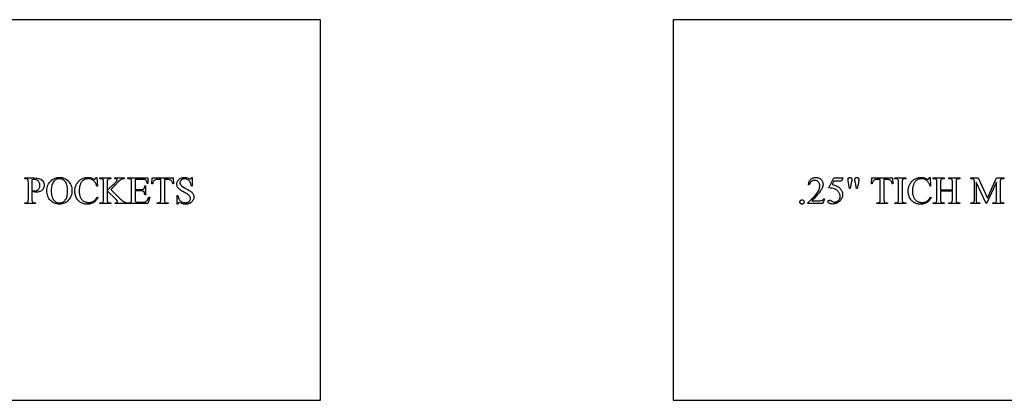
# Model space of a CAD drawing. Extents: x -2 to 242, y 0 to 70.
# Drawn here: x 131 to 138, y 51 to 54 of the extents above; entities that cross this region are included whole.
import ezdxf

# ---------------------------------------------------------------- set-up
doc = ezdxf.new("R2010")
doc.units = 0
doc.layers.add('LAYER_4', color=16, linetype='CONTINUOUS')

msp = doc.modelspace()

# ---------------------------------------------------------------- linework, layer by layer
at = {"layer": 'LAYER_4'}
for points in [[(122.9054, 50.8683), (132.9054, 50.8683), (132.9054, 53.8683), (122.9054, 53.8683)], [(135.685, 50.8683), (145.685, 50.8683), (145.685, 53.8683), (135.685, 53.8683)], [(130.6287, 52.5133), (130.6287, 52.4545), (130.6289, 52.4459), (130.6297, 52.4391), (130.631, 52.4341), (130.6318, 52.4322), (130.6328, 52.4308), (130.636, 52.428), (130.6399, 52.4259), (130.6446, 52.4247), (130.6499, 52.4243), (130.6577, 52.4243), (130.6577, 52.4188), (130.5712, 52.4188), (130.5712, 52.4243), (130.5788, 52.4243), (130.5847, 52.4248), (130.5873, 52.4255), (130.5897, 52.4264), (130.5919, 52.4275), (130.5939, 52.429), (130.5956, 52.4307), (130.5971, 52.4326), (130.5984, 52.4357), (130.5993, 52.4404), (130.5999, 52.4467), (130.6001, 52.4545), (130.6001, 52.585), (130.5998, 52.5936), (130.5991, 52.6004), (130.5978, 52.6054), (130.597, 52.6073), (130.596, 52.6086), (130.5928, 52.6115), (130.5888, 52.6136), (130.5841, 52.6148), (130.5788, 52.6152), (130.5712, 52.6152), (130.5712, 52.6207), (130.6452, 52.6207), (130.658, 52.6204), (130.6694, 52.6193), (130.6794, 52.6176), (130.6879, 52.6151), (130.6954, 52.6119), (130.7023, 52.6076), (130.7086, 52.6024), (130.7143, 52.5963), (130.7168, 52.5929), (130.719, 52.5894), (130.7208, 52.5857), (130.7223, 52.5818), (130.7235, 52.5778), (130.7243, 52.5736), (130.7248, 52.5693), (130.725, 52.5649), (130.7247, 52.5588), (130.724, 52.5531), (130.7227, 52.5476), (130.7209, 52.5425), (130.7186, 52.5376), (130.7158, 52.533), (130.7125, 52.5287), (130.7087, 52.5247), (130.7044, 52.521), (130.6997, 52.5179), (130.6946, 52.5152), (130.689, 52.513), (130.683, 52.5113), (130.6767, 52.5101), (130.6698, 52.5094), (130.6626, 52.5092), (130.655, 52.5094), (130.6468, 52.5102), (130.638, 52.5115)], [(130.6287, 52.5218), (130.6426, 52.5196), (130.6483, 52.519), (130.6531, 52.5189), (130.6569, 52.519), (130.6606, 52.5196), (130.6641, 52.5205), (130.6675, 52.5218), (130.6708, 52.5235), (130.6739, 52.5256), (130.6769, 52.528), (130.6798, 52.5308), (130.6824, 52.5339), (130.6847, 52.5373), (130.6867, 52.5408), (130.6882, 52.5446), (130.6895, 52.5486), (130.6903, 52.5528), (130.6909, 52.5572), (130.691, 52.5619), (130.6907, 52.5683), (130.6897, 52.5745), (130.688, 52.5805), (130.6857, 52.5862), (130.6827, 52.5915), (130.6792, 52.5961), (130.6751, 52.5999), (130.6705, 52.6031), (130.6654, 52.6055), (130.66, 52.6073), (130.6542, 52.6083), (130.6482, 52.6086), (130.6441, 52.6085), (130.6395, 52.6079), (130.6287, 52.6058)], [(130.8473, 52.6253), (130.8569, 52.6249), (130.8663, 52.6235), (130.8753, 52.6211), (130.8839, 52.6179), (130.8923, 52.6137), (130.9003, 52.6085), (130.908, 52.6025), (130.9154, 52.5955), (130.9221, 52.5878), (130.928, 52.5796), (130.9329, 52.571), (130.937, 52.5619), (130.9401, 52.5524), (130.9424, 52.5423), (130.9438, 52.5319), (130.9442, 52.5209), (130.9437, 52.5097), (130.9424, 52.4989), (130.9401, 52.4886), (130.9369, 52.4788), (130.9329, 52.4695), (130.9279, 52.4607), (130.922, 52.4524), (130.9152, 52.4445), (130.9077, 52.4374), (130.8999, 52.4313), (130.8917, 52.426), (130.8831, 52.4218), (130.8741, 52.4184), (130.8647, 52.4161), (130.855, 52.4146), (130.8449, 52.4142), (130.8347, 52.4146), (130.8249, 52.416), (130.8155, 52.4183), (130.8065, 52.4216), (130.798, 52.4257), (130.7898, 52.4308), (130.7821, 52.4369), (130.7748, 52.4438), (130.7682, 52.4515), (130.7624, 52.4597), (130.7575, 52.4685), (130.7535, 52.4778), (130.7504, 52.4876), (130.7482, 52.498), (130.7469, 52.509), (130.7464, 52.5205), (130.747, 52.5322), (130.7485, 52.5434), (130.751, 52.5541), (130.7546, 52.5642), (130.7592, 52.5737), (130.7649, 52.5827), (130.7715, 52.5911), (130.7792, 52.599), (130.7865, 52.6051), (130.7941, 52.6105), (130.8021, 52.615), (130.8104, 52.6187), (130.8191, 52.6216), (130.8282, 52.6237), (130.8375, 52.6249)], [(130.8444, 52.6145), (130.8378, 52.6141), (130.8315, 52.6132), (130.8256, 52.6116), (130.82, 52.6094), (130.8147, 52.6066), (130.8098, 52.6031), (130.8052, 52.5991), (130.8009, 52.5944), (130.7962, 52.5877), (130.792, 52.5804), (130.7885, 52.5723), (130.7856, 52.5635), (130.7834, 52.554), (130.7818, 52.5438), (130.7809, 52.5328), (130.7805, 52.5211), (130.7809, 52.5091), (130.7819, 52.4978), (130.7835, 52.4872), (130.7858, 52.4773), (130.7888, 52.4682), (130.7924, 52.4597), (130.7967, 52.452), (130.8017, 52.445), (130.8059, 52.4402), (130.8105, 52.4361), (130.8153, 52.4326), (130.8205, 52.4298), (130.8261, 52.4276), (130.8319, 52.426), (130.8381, 52.4251), (130.8446, 52.4247), (130.8515, 52.4251), (130.8582, 52.4261), (130.8645, 52.4279), (130.8705, 52.4303), (130.8763, 52.4334), (130.8817, 52.4372), (130.8868, 52.4417), (130.8916, 52.4469), (130.8959, 52.4529), (130.8997, 52.4596), (130.9029, 52.4672), (130.9055, 52.4755), (130.9075, 52.4847), (130.9089, 52.4946), (130.9098, 52.5054), (130.9101, 52.5169), (130.9098, 52.5295), (130.9088, 52.5412), (130.9072, 52.5521), (130.905, 52.5621), (130.9021, 52.5714), (130.8986, 52.5798), (130.8945, 52.5874), (130.8897, 52.5942), (130.8854, 52.5989), (130.8807, 52.6031), (130.8757, 52.6065), (130.8702, 52.6094), (130.8643, 52.6116), (130.8581, 52.6132), (130.8515, 52.6141)], [(131.1396, 52.6253), (131.1442, 52.5567), (131.1396, 52.5567), (131.1371, 52.5641), (131.1345, 52.571), (131.1315, 52.5774), (131.1284, 52.5832), (131.125, 52.5885), (131.1213, 52.5932), (131.1174, 52.5974), (131.1132, 52.6011), (131.1088, 52.6042), (131.1042, 52.607), (131.0994, 52.6093), (131.0944, 52.6112), (131.0891, 52.6127), (131.0837, 52.6138), (131.078, 52.6144), (131.0721, 52.6146), (131.0672, 52.6144), (131.0623, 52.614), (131.0576, 52.6132), (131.053, 52.6121), (131.0485, 52.6106), (131.0441, 52.6089), (131.0399, 52.6068), (131.0358, 52.6044), (131.0318, 52.6017), (131.0281, 52.5985), (131.0246, 52.595), (131.0213, 52.5912), (131.0182, 52.5869), (131.0153, 52.5823), (131.0127, 52.5773), (131.0102, 52.5719), (131.0081, 52.5661), (131.0062, 52.56), (131.0046, 52.5536), (131.0033, 52.5468), (131.0022, 52.5397), (131.0015, 52.5322), (131.0011, 52.5245), (131.0009, 52.5163), (131.0015, 52.5031), (131.0022, 52.4968), (131.0031, 52.4907), (131.0044, 52.4849), (131.0059, 52.4793), (131.0077, 52.474), (131.0097, 52.4688), (131.0121, 52.4639), (131.0147, 52.4594), (131.0176, 52.4551), (131.0207, 52.4511), (131.0242, 52.4474), (131.0279, 52.4439), (131.0319, 52.4408), (131.0362, 52.438), (131.0406, 52.4355), (131.0453, 52.4333), (131.0501, 52.4315), (131.055, 52.4299), (131.0602, 52.4288), (131.0654, 52.4279), (131.0709, 52.4274), (131.0764, 52.4273), (131.086, 52.4278), (131.0949, 52.4294), (131.1033, 52.432), (131.1111, 52.4357), (131.1149, 52.438), (131.1188, 52.4409), (131.1228, 52.4443), (131.1269, 52.4482), (131.1354, 52.4576), (131.1442, 52.4691), (131.1488, 52.4661), (131.1449, 52.4596), (131.1409, 52.4536), (131.1367, 52.448), (131.1324, 52.4428), (131.1278, 52.4381), (131.1232, 52.4338), (131.1184, 52.43), (131.1134, 52.4267), (131.1082, 52.4237), (131.1028, 52.4212), (131.0971, 52.4191), (131.0912, 52.4173), (131.0851, 52.4159), (131.0787, 52.4149), (131.0721, 52.4144), (131.0653, 52.4142), (131.0531, 52.4147), (131.0472, 52.4155), (131.0416, 52.4165), (131.0361, 52.4178), (131.0308, 52.4194), (131.0257, 52.4213), (131.0207, 52.4235), (131.016, 52.4259), (131.0114, 52.4287), (131.007, 52.4318), (131.0027, 52.4351), (130.9987, 52.4387), (130.9948, 52.4427), (130.9911, 52.4469), (130.9875, 52.4514), (130.9827, 52.4585), (130.9785, 52.4659), (130.975, 52.4735), (130.9721, 52.4815), (130.9699, 52.4899), (130.9683, 52.4985), (130.9673, 52.5074), (130.967, 52.5166), (130.9672, 52.5241), (130.9678, 52.5314), (130.9689, 52.5386), (130.9704, 52.5456), (130.9723, 52.5525), (130.9746, 52.5592), (130.9774, 52.5658), (130.9805, 52.5722), (130.9841, 52.5783), (130.9879, 52.5841), (130.9921, 52.5895), (130.9966, 52.5946), (131.0015, 52.5994), (131.0066, 52.6037), (131.0121, 52.6077), (131.0178, 52.6114), (131.0238, 52.6147), (131.03, 52.6175), (131.0363, 52.6199), (131.0427, 52.6218), (131.0492, 52.6234), (131.0559, 52.6245), (131.0628, 52.6251), (131.0697, 52.6253), (131.0752, 52.6252), (131.0806, 52.6247), (131.0861, 52.6238), (131.0915, 52.6226), (131.0969, 52.6211), (131.1022, 52.6193), (131.1076, 52.6171), (131.1129, 52.6146), (131.1183, 52.6121), (131.1219, 52.6113), (131.1238, 52.6115), (131.1256, 52.612), (131.1273, 52.6129), (131.1289, 52.6142), (131.1307, 52.6164), (131.1322, 52.619), (131.1334, 52.6219), (131.1344, 52.6253)], [(131.2505, 52.5308), (131.325, 52.4568), (131.3338, 52.4483), (131.342, 52.4414), (131.3494, 52.4359), (131.3562, 52.4318), (131.3627, 52.4289), (131.3692, 52.4266), (131.3757, 52.4251), (131.3822, 52.4243), (131.3822, 52.4188), (131.2861, 52.4188), (131.2861, 52.4243), (131.2901, 52.4245), (131.2935, 52.425), (131.2963, 52.4259), (131.2985, 52.4272), (131.3002, 52.4287), (131.3014, 52.4303), (131.3021, 52.4319), (131.3023, 52.4337), (131.302, 52.4371), (131.3009, 52.4401), (131.2979, 52.4441), (131.2916, 52.4506), (131.2219, 52.5196), (131.2219, 52.4545), (131.2224, 52.4418), (131.223, 52.4374), (131.2239, 52.4343), (131.2248, 52.4325), (131.2262, 52.4308), (131.2279, 52.4293), (131.2301, 52.4279), (131.2334, 52.4263), (131.2367, 52.4252), (131.2401, 52.4245), (131.2437, 52.4243), (131.2505, 52.4243), (131.2505, 52.4188), (131.1644, 52.4188), (131.1644, 52.4243), (131.1716, 52.4243), (131.1774, 52.4247), (131.1824, 52.4261), (131.1846, 52.4271), (131.1865, 52.4284), (131.1882, 52.4299), (131.1898, 52.4316), (131.1913, 52.4348), (131.1924, 52.4397), (131.1931, 52.4463), (131.1933, 52.4545), (131.1933, 52.585), (131.1929, 52.5977), (131.1922, 52.6022), (131.1914, 52.6054), (131.1905, 52.6071), (131.1891, 52.6087), (131.1874, 52.6102), (131.1853, 52.6116), (131.182, 52.6132), (131.1786, 52.6143), (131.1751, 52.615), (131.1716, 52.6152), (131.1644, 52.6152), (131.1644, 52.6207), (131.2505, 52.6207), (131.2505, 52.6152), (131.2437, 52.6152), (131.2402, 52.615), (131.2368, 52.6143), (131.2334, 52.6133), (131.2301, 52.6118), (131.228, 52.6104), (131.2262, 52.6088), (131.2248, 52.6069), (131.2237, 52.6046), (131.2229, 52.6016), (131.2224, 52.5973), (131.2219, 52.585), (131.2219, 52.5232), (131.2423, 52.5421), (131.2623, 52.5606), (131.2778, 52.5758), (131.289, 52.5877), (131.2929, 52.5923), (131.2958, 52.5961), (131.2975, 52.599), (131.2988, 52.6017), (131.2996, 52.6042), (131.2998, 52.6066), (131.2996, 52.6082), (131.299, 52.6098), (131.2981, 52.6112), (131.2967, 52.6126), (131.2948, 52.6137), (131.2925, 52.6145), (131.2896, 52.615), (131.2861, 52.6152), (131.2815, 52.6152), (131.2815, 52.6207), (131.3557, 52.6207), (131.3557, 52.6152), (131.3494, 52.6147), (131.3437, 52.6134), (131.3378, 52.611), (131.3306, 52.6071), (131.3265, 52.6044), (131.322, 52.601), (131.3116, 52.592), (131.2813, 52.5614)], [(131.4434, 52.6097), (131.4434, 52.5299), (131.4877, 52.5299), (131.4957, 52.5302), (131.5021, 52.5312), (131.5072, 52.5328), (131.5092, 52.5339), (131.5108, 52.5351), (131.5127, 52.537), (131.5143, 52.5392), (131.5157, 52.5417), (131.5169, 52.5445), (131.5186, 52.5512), (131.5195, 52.5592), (131.525, 52.5592), (131.525, 52.4889), (131.5195, 52.4889), (131.5174, 52.501), (131.5163, 52.5051), (131.5153, 52.5078), (131.5137, 52.5103), (131.5118, 52.5125), (131.5093, 52.5144), (131.5065, 52.516), (131.503, 52.5173), (131.4988, 52.5183), (131.4937, 52.5188), (131.4877, 52.519), (131.4434, 52.519), (131.4434, 52.4524), (131.4437, 52.4417), (131.444, 52.4382), (131.4446, 52.4361), (131.4462, 52.4335), (131.4487, 52.4315), (131.4505, 52.4308), (131.453, 52.4302), (131.46, 52.4298), (131.4943, 52.4298), (131.5023, 52.4299), (131.5091, 52.4304), (131.5147, 52.4311), (131.5192, 52.4322), (131.523, 52.4337), (131.5268, 52.4357), (131.5304, 52.4384), (131.5341, 52.4416), (131.5387, 52.4468), (131.5434, 52.4531), (131.5482, 52.4607), (131.553, 52.4694), (131.5589, 52.4694), (131.5415, 52.4188), (131.3859, 52.4188), (131.3859, 52.4243), (131.393, 52.4243), (131.3966, 52.4245), (131.4, 52.4251), (131.4033, 52.4262), (131.4066, 52.4277), (131.4088, 52.4291), (131.4106, 52.4307), (131.412, 52.4326), (131.4131, 52.4349), (131.4138, 52.4379), (131.4143, 52.4421), (131.4148, 52.4544), (131.4148, 52.5856), (131.4145, 52.5942), (131.4138, 52.6011), (131.4126, 52.6061), (131.4118, 52.6079), (131.4109, 52.6092), (131.4078, 52.6118), (131.4038, 52.6137), (131.3988, 52.6148), (131.393, 52.6152), (131.3859, 52.6152), (131.3859, 52.6207), (131.5415, 52.6207), (131.5437, 52.5765), (131.5379, 52.5765), (131.5363, 52.5838), (131.5346, 52.5899), (131.5329, 52.5948), (131.531, 52.5984), (131.5289, 52.6012), (131.5263, 52.6036), (131.5233, 52.6057), (131.5198, 52.6075), (131.5162, 52.6084), (131.5115, 52.6091), (131.5057, 52.6095), (131.4988, 52.6097)], [(131.7424, 52.6207), (131.7446, 52.5734), (131.739, 52.5734), (131.7381, 52.5792), (131.737, 52.5841), (131.7358, 52.5881), (131.7345, 52.5912), (131.732, 52.5953), (131.7291, 52.5987), (131.7259, 52.6016), (131.7222, 52.604), (131.7181, 52.6057), (131.7133, 52.607), (131.708, 52.6078), (131.702, 52.6081), (131.6736, 52.6081), (131.6736, 52.4538), (131.6738, 52.4453), (131.6746, 52.4387), (131.6758, 52.4337), (131.6767, 52.4319), (131.6776, 52.4305), (131.6808, 52.4278), (131.6848, 52.4259), (131.6895, 52.4247), (131.695, 52.4243), (131.702, 52.4243), (131.702, 52.4188), (131.6164, 52.4188), (131.6164, 52.4243), (131.6236, 52.4243), (131.6295, 52.4248), (131.6345, 52.4262), (131.6367, 52.4273), (131.6386, 52.4286), (131.6403, 52.4302), (131.6417, 52.432), (131.6432, 52.4352), (131.6442, 52.4399), (131.6448, 52.4461), (131.645, 52.4538), (131.645, 52.6081), (131.6207, 52.6081), (131.6142, 52.6079), (131.6086, 52.6075), (131.6041, 52.6069), (131.6006, 52.606), (131.5969, 52.6042), (131.5934, 52.6018), (131.5903, 52.5988), (131.5874, 52.5951), (131.5849, 52.5907), (131.583, 52.5856), (131.5816, 52.5799), (131.5808, 52.5734), (131.5752, 52.5734), (131.5775, 52.6207)], [(131.892, 52.6253), (131.892, 52.5555), (131.8865, 52.5555), (131.8849, 52.565), (131.8828, 52.5735), (131.8801, 52.581), (131.8769, 52.5875), (131.8731, 52.5932), (131.8685, 52.5982), (131.8632, 52.6026), (131.8572, 52.6064), (131.8507, 52.6095), (131.8442, 52.6117), (131.8375, 52.613), (131.8307, 52.6134), (131.8269, 52.6133), (131.8233, 52.6128), (131.8198, 52.6121), (131.8165, 52.611), (131.8134, 52.6097), (131.8105, 52.6081), (131.8077, 52.6062), (131.8051, 52.604), (131.8006, 52.5991), (131.7989, 52.5965), (131.7975, 52.5938), (131.7964, 52.5911), (131.7956, 52.5883), (131.7951, 52.5854), (131.795, 52.5824), (131.7954, 52.5779), (131.7966, 52.5736), (131.7986, 52.5695), (131.8014, 52.5656), (131.8041, 52.5627), (131.8076, 52.5596), (131.817, 52.5526), (131.8295, 52.5447), (131.8453, 52.5358), (131.8583, 52.5287), (131.8691, 52.5224), (131.8776, 52.517), (131.8839, 52.5125), (131.8888, 52.5083), (131.8931, 52.5037), (131.8968, 52.4987), (131.8999, 52.4934), (131.9023, 52.4878), (131.9041, 52.4821), (131.9051, 52.4763), (131.9054, 52.4703), (131.9052, 52.4647), (131.9043, 52.4592), (131.9029, 52.454), (131.901, 52.449), (131.8985, 52.4441), (131.8954, 52.4395), (131.8918, 52.435), (131.8877, 52.4308), (131.883, 52.4269), (131.8781, 52.4235), (131.8729, 52.4206), (131.8673, 52.4183), (131.8614, 52.4165), (131.8552, 52.4152), (131.8487, 52.4144), (131.8419, 52.4142), (131.8333, 52.4145), (131.8253, 52.4155), (131.8182, 52.4172), (131.8062, 52.4209), (131.7943, 52.4245), (131.7904, 52.4253), (131.7878, 52.4256), (131.786, 52.4255), (131.7845, 52.4251), (131.7831, 52.4244), (131.7819, 52.4234), (131.7809, 52.422), (131.78, 52.42), (131.7787, 52.4142), (131.7732, 52.4142), (131.7732, 52.4834), (131.7787, 52.4834), (131.7808, 52.4732), (131.7833, 52.4644), (131.786, 52.457), (131.7891, 52.4509), (131.7929, 52.4457), (131.7974, 52.441), (131.8029, 52.4367), (131.8092, 52.4329), (131.8161, 52.4298), (131.8233, 52.4276), (131.8309, 52.4262), (131.8387, 52.4258), (131.8433, 52.4259), (131.8476, 52.4264), (131.8516, 52.4272), (131.8554, 52.4282), (131.8589, 52.4296), (131.8623, 52.4313), (131.8653, 52.4333), (131.8681, 52.4356), (131.8707, 52.4381), (131.8729, 52.4407), (131.8747, 52.4435), (131.8762, 52.4463), (131.8774, 52.4493), (131.8783, 52.4524), (131.8788, 52.4555), (131.8789, 52.4588), (131.8787, 52.4626), (131.8779, 52.4663), (131.8766, 52.4701), (131.8748, 52.4739), (131.8725, 52.4776), (131.8696, 52.4812), (131.8661, 52.4847), (131.8621, 52.488), (131.858, 52.4909), (131.8513, 52.495), (131.8304, 52.507), (131.8184, 52.5139), (131.8082, 52.5201), (131.7999, 52.5255), (131.7935, 52.5302), (131.7884, 52.5346), (131.7839, 52.5393), (131.7801, 52.5441), (131.7769, 52.5492), (131.7745, 52.5546), (131.7727, 52.5602), (131.7716, 52.566), (131.7713, 52.5722), (131.7715, 52.5775), (131.7723, 52.5827), (131.7736, 52.5876), (131.7754, 52.5924), (131.7778, 52.597), (131.7807, 52.6014), (131.784, 52.6056), (131.788, 52.6096), (131.7923, 52.6133), (131.7969, 52.6165), (131.8017, 52.6192), (131.8069, 52.6214), (131.8123, 52.6231), (131.8181, 52.6243), (131.8241, 52.6251), (131.8304, 52.6253), (131.8386, 52.6248), (131.847, 52.6234), (131.8556, 52.6209), (131.8645, 52.6174), (131.8716, 52.6146), (131.8742, 52.6139), (131.8763, 52.6137), (131.8781, 52.6139), (131.8798, 52.6143), (131.8813, 52.615), (131.8826, 52.616), (131.8838, 52.6175), (131.8848, 52.6195), (131.8865, 52.6253)], [(136.8795, 52.4576), (136.8653, 52.4188), (136.7462, 52.4188), (136.7462, 52.4243), (136.7705, 52.4472), (136.7812, 52.4578), (136.791, 52.4678), (136.7997, 52.4774), (136.8075, 52.4863), (136.8144, 52.4947), (136.8202, 52.5026), (136.8252, 52.5101), (136.8296, 52.5175), (136.8333, 52.5247), (136.8363, 52.5317), (136.8386, 52.5386), (136.8403, 52.5453), (136.8413, 52.5518), (136.8416, 52.5582), (136.8415, 52.5629), (136.8409, 52.5673), (136.84, 52.5716), (136.8387, 52.5757), (136.8371, 52.5795), (136.835, 52.5831), (136.8326, 52.5865), (136.8299, 52.5897), (136.8269, 52.5926), (136.8237, 52.5951), (136.8204, 52.5973), (136.817, 52.599), (136.8134, 52.6004), (136.8096, 52.6013), (136.8058, 52.6019), (136.8017, 52.6021), (136.7945, 52.6015), (136.7876, 52.5999), (136.7811, 52.5972), (136.775, 52.5934), (136.7721, 52.5911), (136.7695, 52.5885), (136.767, 52.5857), (136.7647, 52.5826), (136.7607, 52.5758), (136.7575, 52.5678), (136.752, 52.5678), (136.7531, 52.5745), (136.7546, 52.5808), (136.7564, 52.5867), (136.7586, 52.5922), (136.7612, 52.5973), (136.7642, 52.602), (136.7675, 52.6062), (136.7711, 52.6101), (136.7751, 52.6136), (136.7793, 52.6166), (136.7838, 52.6191), (136.7885, 52.6212), (136.7934, 52.6228), (136.7986, 52.624), (136.804, 52.6246), (136.8096, 52.6249), (136.8156, 52.6246), (136.8214, 52.6239), (136.8269, 52.6227), (136.8322, 52.6209), (136.8372, 52.6187), (136.8419, 52.616), (136.8464, 52.6128), (136.8507, 52.6091), (136.8545, 52.6051), (136.8579, 52.6008), (136.8607, 52.5965), (136.863, 52.5919), (136.8648, 52.5872), (136.8661, 52.5822), (136.8669, 52.5771), (136.8671, 52.5719), (136.8667, 52.5642), (136.8653, 52.5565), (136.8631, 52.5489), (136.86, 52.5412), (136.857, 52.5351), (136.8536, 52.5289), (136.8498, 52.5227), (136.8455, 52.5164), (136.8357, 52.5034), (136.8242, 52.4901), (136.7941, 52.4576), (136.7843, 52.4474), (136.7779, 52.4413), (136.8306, 52.4413), (136.8443, 52.4416), (136.8532, 52.4425), (136.8563, 52.4432), (136.8594, 52.4443), (136.8622, 52.4456), (136.8649, 52.4473), (136.8674, 52.4493), (136.8698, 52.4517), (136.8719, 52.4545), (136.874, 52.4576)], [(137.0245, 52.6207), (137.0129, 52.5954), (136.9521, 52.5954), (136.9389, 52.5683), (136.9485, 52.5666), (136.9576, 52.5643), (136.9662, 52.5614), (136.9743, 52.5581), (136.9818, 52.5541), (136.9889, 52.5496), (136.9954, 52.5446), (137.0014, 52.539), (137.0061, 52.5338), (137.0101, 52.5284), (137.0135, 52.5228), (137.0163, 52.5169), (137.0185, 52.5108), (137.02, 52.5046), (137.0209, 52.498), (137.0212, 52.4913), (137.0208, 52.4835), (137.0196, 52.476), (137.0176, 52.4687), (137.0148, 52.4618), (137.0113, 52.4553), (137.0074, 52.4493), (137.0032, 52.4438), (136.9985, 52.4387), (136.9934, 52.4342), (136.9881, 52.4301), (136.9825, 52.4265), (136.9766, 52.4234), (136.9679, 52.4198), (136.9592, 52.4173), (136.9504, 52.4157), (136.9414, 52.4152), (136.933, 52.4156), (136.9257, 52.4168), (136.9197, 52.4187), (136.9172, 52.4199), (136.915, 52.4214), (136.9114, 52.4246), (136.9088, 52.4279), (136.9072, 52.4314), (136.9067, 52.435), (136.9069, 52.437), (136.9076, 52.4389), (136.9087, 52.4407), (136.9101, 52.4424), (136.912, 52.4438), (136.914, 52.4448), (136.9163, 52.4454), (136.9188, 52.4456), (136.9224, 52.4453), (136.9256, 52.4444), (136.9295, 52.4423), (136.9355, 52.4383), (136.9411, 52.4349), (136.9467, 52.4325), (136.9524, 52.431), (136.9581, 52.4305), (136.9624, 52.4308), (136.9665, 52.4314), (136.9706, 52.4324), (136.9745, 52.4338), (136.9782, 52.4357), (136.9818, 52.438), (136.9853, 52.4406), (136.9887, 52.4437), (136.9918, 52.4471), (136.9945, 52.4507), (136.9967, 52.4544), (136.9986, 52.4583), (137, 52.4624), (137.0011, 52.4667), (137.0017, 52.4712), (137.0019, 52.4758), (137.0017, 52.4804), (137.0011, 52.4848), (137.0002, 52.4892), (136.9989, 52.4935), (136.9973, 52.4978), (136.9953, 52.5019), (136.9929, 52.506), (136.9901, 52.51), (136.987, 52.5138), (136.9837, 52.5175), (136.98, 52.5209), (136.9761, 52.524), (136.9719, 52.527), (136.9674, 52.5297), (136.9627, 52.5322), (136.9577, 52.5345), (136.9488, 52.5375), (136.9385, 52.5398), (136.9267, 52.5414), (136.9134, 52.5422), (136.9521, 52.6207)], [(137.0759, 52.5384), (137.0677, 52.5824), (137.0652, 52.5977), (137.0644, 52.6072), (137.0647, 52.6116), (137.0654, 52.6154), (137.0666, 52.6185), (137.0684, 52.621), (137.0705, 52.6229), (137.073, 52.6242), (137.0758, 52.6251), (137.079, 52.6253), (137.0822, 52.6251), (137.085, 52.6242), (137.0876, 52.6229), (137.0899, 52.6209), (137.0918, 52.6186), (137.0931, 52.6158), (137.0939, 52.6127), (137.0942, 52.6092), (137.0932, 52.5996), (137.0903, 52.5823), (137.0823, 52.5384)], [(137.1304, 52.5384), (137.1224, 52.5818), (137.1191, 52.5999), (137.1188, 52.6073), (137.119, 52.6117), (137.1198, 52.6154), (137.1211, 52.6185), (137.1229, 52.621), (137.1252, 52.6229), (137.1278, 52.6242), (137.1307, 52.6251), (137.134, 52.6253), (137.137, 52.6251), (137.1398, 52.6242), (137.1424, 52.6229), (137.1446, 52.621), (137.1465, 52.6187), (137.1478, 52.6159), (137.1486, 52.6129), (137.1489, 52.6094), (137.1487, 52.6029), (137.1482, 52.5962), (137.1473, 52.5892), (137.146, 52.582), (137.1375, 52.5384)], [(137.4163, 52.6207), (137.4185, 52.5734), (137.4129, 52.5734), (137.412, 52.5792), (137.411, 52.5841), (137.4098, 52.5881), (137.4084, 52.5912), (137.4059, 52.5953), (137.403, 52.5987), (137.3998, 52.6016), (137.3961, 52.604), (137.392, 52.6057), (137.3873, 52.607), (137.3819, 52.6078), (137.376, 52.6081), (137.3475, 52.6081), (137.3475, 52.4538), (137.3478, 52.4453), (137.3485, 52.4387), (137.3498, 52.4337), (137.3506, 52.4319), (137.3515, 52.4305), (137.3547, 52.4278), (137.3587, 52.4259), (137.3635, 52.4247), (137.369, 52.4243), (137.376, 52.4243), (137.376, 52.4188), (137.2903, 52.4188), (137.2903, 52.4243), (137.2975, 52.4243), (137.3034, 52.4248), (137.3084, 52.4262), (137.3106, 52.4273), (137.3125, 52.4286), (137.3142, 52.4302), (137.3156, 52.432), (137.3171, 52.4352), (137.3181, 52.4399), (137.3187, 52.4461), (137.3189, 52.4538), (137.3189, 52.6081), (137.2946, 52.6081), (137.2881, 52.6079), (137.2825, 52.6075), (137.278, 52.6069), (137.2745, 52.606), (137.2708, 52.6042), (137.2674, 52.6018), (137.2642, 52.5988), (137.2613, 52.5951), (137.2588, 52.5907), (137.2569, 52.5856), (137.2555, 52.5799), (137.2547, 52.5734), (137.2491, 52.5734), (137.2515, 52.6207)], [(137.5203, 52.4243), (137.5203, 52.4188), (137.4337, 52.4188), (137.4337, 52.4243), (137.4409, 52.4243), (137.4467, 52.4247), (137.4517, 52.4261), (137.4538, 52.4271), (137.4558, 52.4284), (137.4575, 52.4299), (137.459, 52.4316), (137.4606, 52.4348), (137.4617, 52.4397), (137.4624, 52.4463), (137.4626, 52.4545), (137.4626, 52.585), (137.4621, 52.5977), (137.4615, 52.6021), (137.4607, 52.6052), (137.4597, 52.607), (137.4584, 52.6087), (137.4567, 52.6102), (137.4546, 52.6116), (137.4513, 52.6132), (137.4479, 52.6143), (137.4444, 52.615), (137.4409, 52.6152), (137.4337, 52.6152), (137.4337, 52.6207), (137.5203, 52.6207), (137.5203, 52.6152), (137.513, 52.6152), (137.5072, 52.6147), (137.5023, 52.6134), (137.5001, 52.6123), (137.4982, 52.6111), (137.4965, 52.6096), (137.4949, 52.6079), (137.4933, 52.6047), (137.4921, 52.5998), (137.4914, 52.5932), (137.4912, 52.585), (137.4912, 52.4545), (137.4917, 52.4418), (137.4923, 52.4374), (137.4932, 52.4343), (137.4941, 52.4325), (137.4955, 52.4308), (137.4972, 52.4293), (137.4994, 52.4279), (137.5027, 52.4263), (137.506, 52.4252), (137.5094, 52.4245), (137.513, 52.4243)], [(137.7113, 52.6253), (137.7159, 52.5567), (137.7113, 52.5567), (137.7089, 52.5641), (137.7062, 52.571), (137.7033, 52.5774), (137.7001, 52.5832), (137.6967, 52.5885), (137.693, 52.5932), (137.6891, 52.5974), (137.685, 52.6011), (137.6806, 52.6042), (137.676, 52.607), (137.6711, 52.6093), (137.6661, 52.6112), (137.6609, 52.6127), (137.6554, 52.6138), (137.6497, 52.6144), (137.6439, 52.6146), (137.6389, 52.6144), (137.634, 52.614), (137.6293, 52.6132), (137.6247, 52.6121), (137.6202, 52.6106), (137.6159, 52.6089), (137.6116, 52.6068), (137.6075, 52.6044), (137.6036, 52.6017), (137.5998, 52.5985), (137.5963, 52.595), (137.593, 52.5912), (137.5899, 52.5869), (137.5871, 52.5823), (137.5844, 52.5773), (137.582, 52.5719), (137.5798, 52.5661), (137.5779, 52.56), (137.5763, 52.5536), (137.575, 52.5468), (137.574, 52.5397), (137.5733, 52.5322), (137.5728, 52.5245), (137.5727, 52.5163), (137.5732, 52.5031), (137.5739, 52.4968), (137.5749, 52.4907), (137.5761, 52.4849), (137.5776, 52.4793), (137.5794, 52.474), (137.5815, 52.4688), (137.5838, 52.4639), (137.5864, 52.4594), (137.5893, 52.4551), (137.5925, 52.4511), (137.5959, 52.4474), (137.5996, 52.4439), (137.6036, 52.4408), (137.6079, 52.438), (137.6124, 52.4355), (137.617, 52.4333), (137.6218, 52.4315), (137.6268, 52.4299), (137.6319, 52.4288), (137.6372, 52.4279), (137.6426, 52.4274), (137.6482, 52.4273), (137.6577, 52.4278), (137.6667, 52.4294), (137.6751, 52.432), (137.6829, 52.4357), (137.6867, 52.438), (137.6906, 52.4409), (137.6946, 52.4443), (137.6987, 52.4482), (137.7071, 52.4576), (137.7159, 52.4691), (137.7205, 52.4661), (137.7167, 52.4596), (137.7126, 52.4536), (137.7084, 52.448), (137.7041, 52.4428), (137.6996, 52.4381), (137.6949, 52.4338), (137.6901, 52.43), (137.6851, 52.4267), (137.6799, 52.4237), (137.6745, 52.4212), (137.6688, 52.4191), (137.663, 52.4173), (137.6568, 52.4159), (137.6505, 52.4149), (137.6438, 52.4144), (137.637, 52.4142), (137.6248, 52.4147), (137.619, 52.4155), (137.6133, 52.4165), (137.6078, 52.4178), (137.6025, 52.4194), (137.5974, 52.4213), (137.5925, 52.4235), (137.5877, 52.4259), (137.5831, 52.4287), (137.5787, 52.4318), (137.5745, 52.4351), (137.5704, 52.4387), (137.5665, 52.4427), (137.5628, 52.4469), (137.5593, 52.4514), (137.5545, 52.4585), (137.5503, 52.4659), (137.5467, 52.4735), (137.5439, 52.4815), (137.5416, 52.4899), (137.54, 52.4985), (137.539, 52.5074), (137.5387, 52.5166), (137.5389, 52.5241), (137.5396, 52.5314), (137.5406, 52.5386), (137.5421, 52.5456), (137.544, 52.5525), (137.5463, 52.5592), (137.5491, 52.5658), (137.5523, 52.5722), (137.5558, 52.5783), (137.5597, 52.5841), (137.5639, 52.5895), (137.5684, 52.5946), (137.5732, 52.5994), (137.5783, 52.6037), (137.5838, 52.6077), (137.5896, 52.6114), (137.5956, 52.6147), (137.6017, 52.6175), (137.608, 52.6199), (137.6144, 52.6218), (137.621, 52.6234), (137.6277, 52.6245), (137.6345, 52.6251), (137.6415, 52.6253), (137.6469, 52.6252), (137.6524, 52.6247), (137.6578, 52.6238), (137.6632, 52.6226), (137.6686, 52.6211), (137.674, 52.6193), (137.6793, 52.6171), (137.6847, 52.6146), (137.69, 52.6121), (137.6936, 52.6113), (137.6955, 52.6115), (137.6974, 52.612), (137.699, 52.6129), (137.7006, 52.6142), (137.7024, 52.6164), (137.7039, 52.619), (137.7051, 52.6219), (137.7061, 52.6253)], [(137.7938, 52.527), (137.8876, 52.527), (137.8876, 52.5848), (137.8871, 52.5977), (137.8865, 52.6021), (137.8857, 52.6052), (137.8847, 52.607), (137.8834, 52.6087), (137.8816, 52.6102), (137.8794, 52.6116), (137.8762, 52.6132), (137.8728, 52.6143), (137.8694, 52.615), (137.8659, 52.6152), (137.8587, 52.6152), (137.8587, 52.6207), (137.9451, 52.6207), (137.9451, 52.6152), (137.938, 52.6152), (137.9344, 52.615), (137.931, 52.6143), (137.9277, 52.6133), (137.9244, 52.6118), (137.9222, 52.6104), (137.9204, 52.6088), (137.919, 52.6068), (137.9179, 52.6046), (137.9172, 52.6015), (137.9166, 52.5972), (137.9162, 52.5848), (137.9162, 52.4545), (137.9167, 52.4418), (137.9173, 52.4374), (137.9182, 52.4343), (137.9191, 52.4325), (137.9204, 52.4308), (137.9221, 52.4293), (137.9243, 52.4279), (137.9276, 52.4263), (137.931, 52.4252), (137.9344, 52.4245), (137.938, 52.4243), (137.9451, 52.4243), (137.9451, 52.4188), (137.8587, 52.4188), (137.8587, 52.4243), (137.8659, 52.4243), (137.8716, 52.4247), (137.8766, 52.4261), (137.8787, 52.4271), (137.8807, 52.4284), (137.8824, 52.4299), (137.8839, 52.4316), (137.8855, 52.4348), (137.8867, 52.4397), (137.8874, 52.4463), (137.8876, 52.4545), (137.8876, 52.516), (137.7938, 52.516), (137.7938, 52.4545), (137.7943, 52.4418), (137.7949, 52.4374), (137.7957, 52.4343), (137.7967, 52.4325), (137.7981, 52.4308), (137.7998, 52.4293), (137.802, 52.4279), (137.8052, 52.4263), (137.8086, 52.4252), (137.812, 52.4245), (137.8156, 52.4243), (137.8228, 52.4243), (137.8228, 52.4188), (137.7363, 52.4188), (137.7363, 52.4243), (137.7435, 52.4243), (137.7493, 52.4247), (137.7543, 52.4261), (137.7564, 52.4271), (137.7584, 52.4284), (137.7601, 52.4299), (137.7616, 52.4316), (137.7632, 52.4348), (137.7643, 52.4397), (137.765, 52.4463), (137.7652, 52.4545), (137.7652, 52.5848), (137.7647, 52.5977), (137.7641, 52.6021), (137.7633, 52.6052), (137.7623, 52.607), (137.761, 52.6087), (137.7593, 52.6102), (137.7572, 52.6116), (137.7539, 52.6132), (137.7505, 52.6143), (137.747, 52.615), (137.7435, 52.6152), (137.7363, 52.6152), (137.7363, 52.6207), (137.8228, 52.6207), (137.8228, 52.6152), (137.8156, 52.6152), (137.812, 52.615), (137.8086, 52.6143), (137.8052, 52.6133), (137.802, 52.6118), (137.7999, 52.6104), (137.7981, 52.6088), (137.7967, 52.6068), (137.7956, 52.6046), (137.7948, 52.6015), (137.7943, 52.5972), (137.7938, 52.5848)], [(138.1524, 52.4188), (138.0744, 52.5887), (138.0744, 52.4538), (138.0746, 52.4453), (138.0754, 52.4387), (138.0766, 52.4337), (138.0774, 52.4319), (138.0784, 52.4305), (138.0815, 52.4278), (138.0855, 52.4259), (138.0903, 52.4247), (138.0958, 52.4243), (138.103, 52.4243), (138.103, 52.4188), (138.0327, 52.4188), (138.0327, 52.4243), (138.0398, 52.4243), (138.0458, 52.4248), (138.0508, 52.4262), (138.0529, 52.4273), (138.0548, 52.4286), (138.0565, 52.4302), (138.058, 52.432), (138.0594, 52.4352), (138.0604, 52.4399), (138.0611, 52.4461), (138.0613, 52.4538), (138.0613, 52.5857), (138.0611, 52.5919), (138.0605, 52.5973), (138.0596, 52.6016), (138.0583, 52.6051), (138.057, 52.6071), (138.0553, 52.609), (138.0532, 52.6108), (138.0506, 52.6123), (138.0474, 52.6136), (138.0433, 52.6145), (138.0384, 52.615), (138.0327, 52.6152), (138.0327, 52.6207), (138.0899, 52.6207), (138.1631, 52.4627), (138.2352, 52.6207), (138.2924, 52.6207), (138.2924, 52.6152), (138.2854, 52.6152), (138.2794, 52.6147), (138.2743, 52.6133), (138.2721, 52.6122), (138.2702, 52.6108), (138.2685, 52.6093), (138.2671, 52.6075), (138.2656, 52.6043), (138.2646, 52.5996), (138.264, 52.5934), (138.2638, 52.5857), (138.2638, 52.4538), (138.264, 52.4453), (138.2648, 52.4387), (138.2661, 52.4337), (138.267, 52.4319), (138.268, 52.4305), (138.2711, 52.4278), (138.2751, 52.4259), (138.2798, 52.4247), (138.2854, 52.4243), (138.2924, 52.4243), (138.2924, 52.4188), (138.2066, 52.4188), (138.2066, 52.4243), (138.2137, 52.4243), (138.2197, 52.4248), (138.2248, 52.4262), (138.2269, 52.4273), (138.2288, 52.4286), (138.2305, 52.4302), (138.2319, 52.432), (138.2334, 52.4352), (138.2344, 52.4399), (138.235, 52.4461), (138.2352, 52.4538), (138.2352, 52.5887), (138.1573, 52.4188)], [(136.7015, 52.4477), (136.7049, 52.4474), (136.708, 52.4465), (136.7108, 52.4449), (136.7133, 52.4428), (136.7154, 52.4403), (136.7169, 52.4375), (136.7178, 52.4344), (136.718, 52.4311), (136.7177, 52.4278), (136.7168, 52.4248), (136.7153, 52.422), (136.7132, 52.4195), (136.7107, 52.4173), (136.7079, 52.4158), (136.7048, 52.4149), (136.7015, 52.4146), (136.6982, 52.4149), (136.6952, 52.4158), (136.6924, 52.4173), (136.6898, 52.4195), (136.6877, 52.422), (136.6862, 52.4248), (136.6853, 52.4278), (136.685, 52.4311), (136.6853, 52.4345), (136.6862, 52.4376), (136.6877, 52.4404), (136.6898, 52.4429), (136.6924, 52.445), (136.6952, 52.4465), (136.6982, 52.4474)]]:
    msp.add_lwpolyline(points, close=True, dxfattribs=at)

doc.saveas('drawing.dxf')
